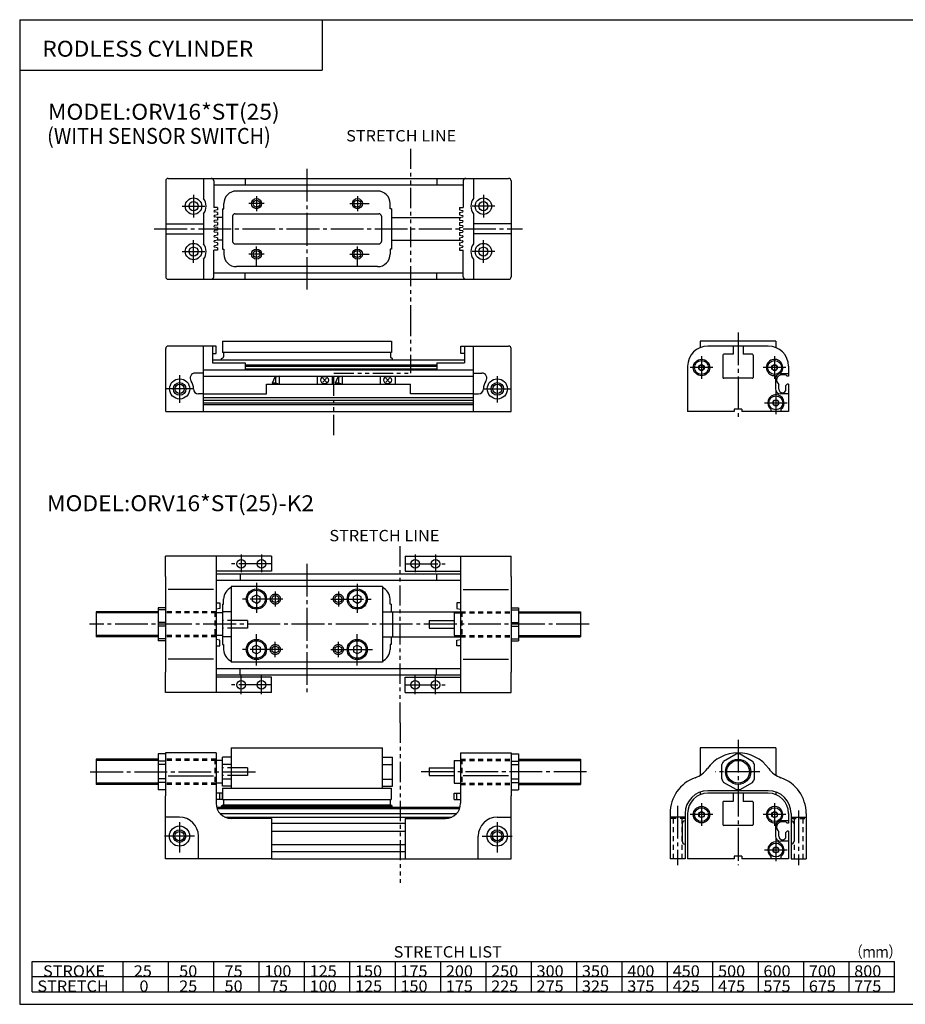
# Model space of a CAD drawing. Extents: x -281 to 282, y -195 to 196.
# Drawn here: x -281 to 70, y -195 to 196 of the extents above; entities that cross this region are included whole.
import ezdxf

# ---------------------------------------------------------------- set-up
doc = ezdxf.new("R2010")
doc.units = 0
for name, pattern in [('CENTER', [17.5, 13, -1.5, 1.5, -1.5]), ('DASHED', [3.5, 2, -1.5]), ('PHANTOM', [15.5, 8, -1.5, 1.5, -1.5, 1.5, -1.5])]:
    doc.linetypes.add(name, pattern=pattern)
doc.layers.get('0').update_dxf_attribs({"linetype": 'CONTINUOUS'})
doc.styles.get("Standard").update_dxf_attribs({"font": 'txt', "bigfont": 'BIGFONT'})

msp = doc.modelspace()

# ---------------------------------------------------------------- linework, layer by layer
for p, q in [((-281.25, 195.5), (282.099854, 195.5)), ((-281.25, 195.5), (-281.25, -195)), ((-161.25, 195.5), (-161.25, 175.5)), ((-281.25, 175.5), (-161.25, 175.5)), ((-223.298904, 131.549622), (-223.298904, 93.549637)), ((-222.298904, 132.549622), (-87.298904, 132.549622)), ((-208.298904, 132.549622), (-208.298904, 124.549622)), ((-204.298904, 131.549622), (-204.298904, 121.049622)), ((-204.298904, 130.049622), (-105.298904, 130.049622)), ((-191.798904, 132.549622), (-191.798904, 130.049622)), ((-115.798904, 132.549622), (-115.798904, 130.049622)), ((-105.298904, 131.549622), (-105.298904, 121.049622)), ((-101.298904, 132.549622), (-101.298904, 124.549622)), ((-86.298904, 131.549622), (-86.298904, 93.549637)), ((-139.298904, 127.549622), (-195.298904, 127.549622)), ((-200.298904, 120.549622), (-200.298904, 122.549622)), ((-134.298904, 120.549622), (-134.298904, 122.549622)), ((-208.298904, 118.549622), (-208.298904, 106.549622)), ((-202.798904, 121.049622), (-204.298904, 121.049622)), ((-202.798904, 119.049622), (-203.958923, 119.249626)), ((-202.798889, 117.049622), (-203.958923, 117.249626)), ((-202.798904, 120.049622), (-203.958908, 119.839615)), ((-202.798904, 118.049629), (-203.958908, 117.839615)), ((-202.798904, 121.049622), (-202.798904, 120.049622)), ((-202.798904, 119.049622), (-202.798904, 118.049622)), ((-200.798904, 120.549622), (-200.798904, 104.549622)), ((-200.798904, 120.549622), (-200.298904, 120.549622)), ((-196.798904, 117.549622), (-196.798904, 107.549622)), ((-195.798904, 118.549622), (-138.798904, 118.549622)), ((-137.798904, 117.549622), (-137.798904, 107.549622)), ((-133.798904, 120.549622), (-134.298904, 120.549622)), ((-133.798904, 120.549622), (-133.798904, 104.549622)), ((-106.79892, 120.049606), (-105.638916, 119.839607)), ((-106.79892, 118.049622), (-105.638916, 117.839622)), ((-106.798912, 119.049622), (-105.638916, 119.249619)), ((-106.798912, 117.049622), (-105.638916, 117.249619)), ((-106.798904, 121.049622), (-106.798904, 120.049622)), ((-106.798904, 121.049622), (-105.298904, 121.049622)), ((-106.798904, 119.049622), (-106.798904, 118.049622)), ((-101.298904, 118.549622), (-101.298904, 106.549622)), ((-223.298904, 114.549622), (-208.298904, 114.549622)), ((-202.798904, 115.049614), (-203.958923, 115.249626)), ((-202.798904, 113.049622), (-203.958923, 113.249626)), ((-202.798889, 116.049614), (-203.958908, 115.839615)), ((-202.798889, 114.049622), (-203.958908, 113.839622)), ((-202.798904, 117.049622), (-202.798904, 116.049622)), ((-200.798904, 117.049622), (-202.798904, 117.049622)), ((-202.798904, 115.049622), (-202.798904, 114.049622)), ((-133.798904, 117.049622), (-106.298904, 117.049622)), ((-106.79892, 116.049622), (-105.638916, 115.839615)), ((-106.79892, 114.049629), (-105.638916, 113.839622)), ((-106.798912, 115.049629), (-105.638916, 115.249626)), ((-106.798912, 113.049622), (-105.638916, 113.249626)), ((-106.798904, 117.049622), (-106.798904, 116.049622)), ((-106.798904, 115.049622), (-106.798904, 114.049622)), ((-86.298904, 114.549622), (-101.298904, 114.549622)), ((-223.298904, 110.549622), (-208.298904, 110.549622)), ((-202.798904, 111.049622), (-203.958923, 111.249626)), ((-202.798904, 112.049614), (-203.958908, 111.839615)), ((-202.798904, 110.049622), (-203.958908, 109.839622)), ((-202.798904, 113.049622), (-202.798904, 112.049622)), ((-202.798904, 111.049622), (-202.798904, 110.049622)), ((-106.798912, 111.049629), (-105.638916, 111.249626)), ((-106.798912, 110.049629), (-105.638908, 109.83963)), ((-106.798904, 113.049622), (-106.798904, 112.049622)), ((-106.798904, 112.049606), (-105.638916, 111.839607)), ((-106.798904, 111.049622), (-106.798904, 110.049622)), ((-86.298904, 110.549622), (-101.298904, 110.549622)), ((-202.798904, 109.049622), (-203.958923, 109.249626)), ((-202.798904, 108.049614), (-203.958908, 107.839615)), ((-202.798904, 107.049614), (-203.958908, 107.249619)), ((-202.798904, 106.049629), (-203.958893, 105.83963)), ((-202.798904, 109.049622), (-202.798904, 108.049622)), ((-200.798904, 108.049622), (-202.798904, 108.049622)), ((-202.798904, 107.049622), (-202.798904, 106.049622)), ((-195.798904, 106.549622), (-138.798904, 106.549622)), ((-133.798904, 108.049622), (-106.298904, 108.049622)), ((-106.798912, 109.049629), (-105.638916, 109.249634)), ((-106.798912, 107.049637), (-105.638916, 107.249634)), ((-106.798904, 109.049622), (-106.798904, 108.049622)), ((-106.798904, 108.049614), (-105.638916, 107.839615)), ((-106.798904, 107.049622), (-106.798904, 106.049622)), ((-106.798904, 106.049629), (-105.638916, 105.839622)), ((-204.298904, 93.549637), (-204.298904, 104.049622)), ((-202.798904, 104.049622), (-204.298904, 104.049622)), ((-202.798904, 105.049622), (-203.958908, 105.249619)), ((-202.798904, 105.049622), (-202.798904, 104.049622)), ((-200.798904, 104.549622), (-200.298904, 104.549622)), ((-200.298904, 104.549622), (-200.298904, 102.549622)), ((-133.798904, 104.549622), (-134.298904, 104.549622)), ((-134.298904, 104.549622), (-134.298904, 102.549622)), ((-106.798912, 105.049622), (-105.638916, 105.249626)), ((-106.798904, 105.049622), (-106.798904, 104.049622)), ((-106.798904, 104.049622), (-105.298904, 104.049622)), ((-105.298904, 93.549637), (-105.298904, 104.049622)), ((-208.298904, 100.549622), (-208.298904, 92.549637)), ((-101.298904, 100.549622), (-101.298904, 92.549637)), ((-204.298904, 95.049637), (-105.298904, 95.049637)), ((-139.298904, 97.549622), (-195.298904, 97.549622)), ((-191.798904, 92.549637), (-191.798904, 95.049637)), ((-115.798904, 92.549637), (-115.798904, 95.049637)), ((-222.298904, 92.549637), (-87.298904, 92.549637)), ((-200.798904, 68.049606), (-133.798904, 68.049606)), ((-200.798904, 68.049606), (-200.798904, 63.549606)), ((-133.798904, 68.049606), (-133.798904, 63.549606)), ((18.701088, 68.049622), (-11.298913, 68.049622)), ((-11.298913, 68.049622), (-11.298913, 65.465805)), ((18.701088, 68.049622), (18.701088, 65.465805)), ((-223.298904, 40.049622), (-223.298904, 65.049606)), ((-203.298904, 66.049606), (-222.298904, 66.049606)), ((-208.298904, 40.049622), (-208.298904, 66.049606)), ((-204.798904, 66.049606), (-204.798904, 59.379608)), ((-204.798904, 63.049606), (-203.298904, 63.049606)), ((-203.298904, 63.049606), (-203.298904, 66.049606)), ((-133.798904, 63.549606), (-200.798904, 63.549606)), ((-200.398911, 63.549606), (-200.398911, 61.729614)), ((-134.198914, 63.549606), (-134.198914, 61.729614)), ((-106.298904, 66.049606), (-87.298904, 66.049606)), ((-106.298904, 63.049606), (-106.298904, 66.049606)), ((-104.798904, 63.049606), (-106.298904, 63.049606)), ((-104.798904, 66.049606), (-104.798904, 59.379608)), ((-101.298904, 40.049622), (-101.298904, 66.049606)), ((-86.298904, 40.049622), (-86.298904, 65.049606)), ((15.701087, 66.049622), (-8.298913, 66.049622)), ((-2.298913, 62.499619), (-2.298913, 53.599621)), ((1.701087, 62.799622), (-1.998913, 62.799622)), ((1.701087, 66.049622), (1.701087, 62.799622)), ((5.701087, 66.049622), (5.701087, 62.799622)), ((9.401087, 62.799622), (5.701087, 62.799622)), ((9.701087, 62.499619), (9.701087, 53.599621)), ((-204.798904, 60.549606), (-104.798904, 60.549606)), ((-204.798904, 59.379608), (-191.798904, 59.379608)), ((-201.198914, 61.099625), (-200.628922, 61.359623)), ((-201.198914, 60.549606), (-201.198914, 61.099609)), ((-191.798904, 59.379608), (-191.798904, 56.589615)), ((-191.798904, 58.57962), (-115.798904, 58.57962)), ((-133.398911, 61.099621), (-133.958923, 61.359627)), ((-133.398911, 60.549606), (-133.398911, 61.099609)), ((-115.798904, 59.379608), (-115.798904, 56.589615)), ((-115.798904, 59.379608), (-104.798904, 59.379608)), ((-208.298904, 55.349621), (-211.648911, 55.349621)), ((-208.298904, 56.589615), (-101.298904, 56.589615)), ((-191.798904, 58.049606), (-115.798904, 58.049606)), ((-191.798904, 57.049606), (-115.798904, 57.049606)), ((-101.298904, 55.349621), (-97.948914, 55.349621)), ((-16.298897, 58.049622), (-16.298897, 40.049622)), ((23.701088, 55.049622), (20.501076, 55.049622)), ((23.701088, 58.049622), (23.701088, 54.14962)), ((-208.298904, 54.14962), (-178.298904, 54.14962)), ((-183.298904, 50.949623), (-178.298904, 50.949623)), ((-183.298904, 47.049622), (-183.298904, 50.949623)), ((-157.298904, 54.14962), (-153.298904, 54.14962)), ((-157.298904, 50.949623), (-153.298904, 50.949623)), ((-132.298904, 54.14962), (-101.298904, 54.14962)), ((-132.298904, 50.949623), (-126.298904, 50.949623)), ((-126.298904, 47.049622), (-126.298904, 50.949623)), ((9.401087, 53.299622), (-1.998913, 53.299622)), ((18.501087, 53.049622), (18.501087, 49.049622)), ((19.901085, 48.949623), (19.901085, 50.82962)), ((22.701088, 54.64962), (20.871086, 54.64962)), ((22.701077, 54.649612), (23.201078, 54.149612)), ((22.701077, 50.449612), (23.201075, 50.949612)), ((23.701088, 54.14962), (23.201088, 54.14962)), ((23.701088, 50.949623), (23.201088, 50.949623)), ((23.701088, 50.949623), (23.701088, 40.049622)), ((-208.298904, 47.049622), (-210.298904, 47.049622)), ((-208.298904, 47.049622), (-183.298904, 47.049622)), ((-101.298904, 47.049622), (-126.298904, 47.049622)), ((-101.298904, 47.049622), (-99.298904, 47.049622)), ((23.701088, 47.049622), (20.501076, 47.049622)), ((22.701088, 48.949623), (22.701088, 50.449623)), ((-208.298904, 45.64962), (-101.298904, 45.64962)), ((-208.298904, 44.549622), (-101.298904, 44.549622)), ((-208.298904, 43.549622), (-101.298904, 43.549622)), ((-223.298904, 40.049622), (-86.298904, 40.049622)), ((-208.298904, 42.949623), (-101.298904, 42.949623)), ((2.201087, 40.049622), (-16.298897, 40.049622)), ((5.201087, 41.049622), (2.201087, 41.049622)), ((2.201087, 41.049622), (2.201087, 40.049622)), ((5.201087, 41.049622), (5.201087, 40.049622)), ((23.701088, 40.049622), (5.201087, 40.049622)), ((16.701088, 40.98962), (16.701088, 40.049622)), ((20.701088, 40.98962), (20.701088, 40.049622)), ((-203.35675, -24.279556), (-106.35675, -24.279556)), ((-203.35675, -26.779556), (-106.35675, -26.779556)), ((-193.85675, -24.279556), (-193.85675, -26.779556)), ((-115.85675, -24.279556), (-115.85675, -26.779556)), ((-200.35675, -36.279556), (-200.35675, -34.279556)), ((-134.35675, -36.279556), (-134.35675, -34.279556)), ((-201.85675, -38.02956), (-203.356766, -38.299561)), ((-203.35675, -35.779556), (-201.85675, -35.779556)), ((-201.85675, -35.779556), (-201.85675, -38.029556)), ((-200.85675, -36.279556), (-200.85675, -52.279556)), ((-200.85675, -36.279556), (-200.35675, -36.279556)), ((-133.85675, -36.279556), (-134.35675, -36.279556)), ((-133.85675, -36.279556), (-133.85675, -39.279556)), ((-107.856758, -38.029568), (-106.35675, -38.299572)), ((-107.85675, -35.779556), (-107.85675, -38.029556)), ((-106.35675, -35.779556), (-107.85675, -35.779556)), ((-133.35675, -39.279556), (-106.35675, -39.279556)), ((-201.856766, -50.529556), (-203.35675, -50.269558)), ((-201.85675, -52.779556), (-201.85675, -50.529556)), ((-133.85675, -49.279556), (-133.85675, -52.279556)), ((-133.35675, -49.279556), (-106.35675, -49.279556)), ((-107.85675, -50.529552), (-106.356766, -50.269558)), ((-107.85675, -52.779556), (-107.85675, -50.529556)), ((-203.35675, -52.779556), (-201.85675, -52.779556)), ((-200.85675, -52.279556), (-200.35675, -52.279556)), ((-200.35675, -52.279556), (-200.35675, -54.279556)), ((-133.85675, -52.279556), (-134.35675, -52.279556)), ((-134.35675, -52.279556), (-134.35675, -54.279556)), ((-106.35675, -52.779556), (-107.85675, -52.779556)), ((-203.35675, -61.779556), (-106.35675, -61.779556)), ((-193.85675, -64.279556), (-193.85675, -61.779556)), ((-115.85675, -64.279556), (-115.85675, -61.779556)), ((-203.35675, -64.279556), (-106.35675, -64.279556)), ((-200.85675, -109.279572), (-133.85675, -109.279572)), ((-200.85675, -109.279572), (-200.85675, -113.779572)), ((-133.85675, -109.279572), (-133.85675, -113.779572)), ((-200.85675, -111.279572), (-203.35675, -111.279572)), ((-201.85675, -113.779572), (-201.85675, -111.279572)), ((-200.85675, -113.779572), (-200.85675, -111.279572)), ((-108.85675, -111.279572), (-106.35675, -111.279572)), ((-108.85675, -113.779572), (-108.85675, -111.279572)), ((-107.85675, -113.779572), (-107.85675, -111.279572)), ((-11.298913, -110.789566), (-11.298913, -111.859558)), ((15.701087, -111.279556), (-8.298913, -111.279556)), ((1.701087, -111.279556), (1.701087, -114.529556)), ((5.701087, -111.279556), (5.701087, -114.529556)), ((18.701088, -110.789566), (18.701088, -111.859558)), ((-200.85675, -113.779572), (-203.35675, -113.779572)), ((-203.166229, -116.779572), (-106.546753, -116.779572)), ((-201.256775, -116.219559), (-200.686768, -115.959564)), ((-201.25676, -116.779572), (-201.25676, -116.219559)), ((-201.25676, -116.219559), (-133.456757, -116.219559)), ((-200.85675, -113.779572), (-133.85675, -113.779572)), ((-200.456757, -113.779572), (-200.456757, -115.599564)), ((-200.456757, -115.849564), (-134.25676, -115.849564)), ((-134.25676, -113.779572), (-134.25676, -115.599564)), ((-133.456757, -116.219566), (-134.016769, -115.959572)), ((-133.456757, -116.779572), (-133.456757, -116.219559)), ((-108.85675, -113.779572), (-106.35675, -113.779572)), ((-2.298913, -114.829559), (-2.298913, -123.729553)), ((1.701087, -114.529556), (-1.998913, -114.529556)), ((9.401087, -114.529556), (5.701087, -114.529556)), ((9.701087, -114.829559), (9.701087, -123.729553)), ((-202.988373, -117.349564), (-106.726761, -117.349564)), ((-201.828888, -119.279572), (-107.876755, -119.279572)), ((-199.844406, -120.739563), (-109.86676, -120.739563)), ((-16.298912, -119.279556), (-16.298912, -137.279556)), ((23.701088, -119.279556), (23.701088, -123.179558)), ((-181.35675, -123.179558), (-128.35675, -123.179558)), ((9.401087, -124.029556), (-1.998913, -124.029556)), ((18.501087, -124.279556), (18.501087, -128.279556)), ((23.701088, -122.279556), (20.501076, -122.279556)), ((22.701088, -122.679558), (20.871086, -122.679558)), ((22.701077, -122.679558), (23.201078, -123.179558)), ((23.701088, -123.179558), (23.201088, -123.179558)), ((-181.35675, -126.379555), (-128.35675, -126.379555)), ((19.901085, -128.379562), (19.901085, -126.499557)), ((22.701077, -126.879562), (23.201078, -126.379562)), ((22.701088, -128.379562), (22.701088, -126.879555)), ((23.701088, -126.379555), (23.201088, -126.379555)), ((23.701088, -126.379555), (23.701088, -137.279556)), ((-181.35675, -131.67955), (-128.35675, -131.67955)), ((23.701088, -130.279556), (20.501076, -130.279556)), ((-181.35675, -134.379562), (-128.35675, -134.379562)), ((5.201087, -136.279556), (2.201087, -136.279556)), ((2.201087, -136.279556), (2.201087, -137.279556)), ((5.201087, -136.279556), (5.201087, -137.279556)), ((16.701088, -136.339554), (16.701088, -137.279556)), ((20.701088, -136.339554), (20.701088, -137.279556)), ((-181.35675, -137.279556), (-128.35675, -137.279556)), ((2.201087, -137.279556), (-16.298912, -137.279556)), ((23.701088, -137.279556), (5.201087, -137.279556)), ((-276.25, -190), (-276.25, -178)), ((-276.249756, -178), (65.75, -178)), ((-240.25, -190), (-240.25, -178)), ((-222.25, -190), (-222.25, -178)), ((-204.25, -190), (-204.25, -178)), ((-186.25, -190), (-186.25, -178)), ((-168.25, -190), (-168.25, -178)), ((-150.25, -190), (-150.25, -178)), ((-132.25, -190), (-132.25, -178)), ((-114.25, -190), (-114.25, -178)), ((-96.25, -190), (-96.25, -178)), ((-78.25, -190), (-78.25, -178)), ((-60.25, -190), (-60.25, -178)), ((-42.25, -190), (-42.25, -178)), ((-24.25, -190), (-24.25, -178)), ((-6.25, -190), (-6.25, -178)), ((11.75, -190), (11.75, -178)), ((29.75, -190), (29.75, -178)), ((47.75, -190), (47.75, -178)), ((65.75, -190), (65.75, -178)), ((-276.249756, -184), (65.75, -184)), ((-276.249756, -190), (65.75, -190)), ((-281.25, -195), (282.099854, -195))]:
    msp.add_line(p, q)
at = {"color": 2, "linetype": 'PHANTOM'}
msp.add_line((-126.229492, 144.288116), (-126.229492, 78.049637), dxfattribs=at)
at = {"color": 2, "linetype": 'CENTER'}
for p, q in [((-167.298904, 136.353851), (-167.298904, 88.529129)), ((-212.298904, 126.049622), (-212.298904, 117.049622)), ((-187.298904, 125.549622), (-187.298904, 119.549622)), ((-147.298904, 125.549622), (-147.298904, 119.549622)), ((-97.298904, 126.049622), (-97.298904, 117.049622)), ((-216.798904, 121.549622), (-207.798904, 121.549622)), ((-184.298904, 122.549622), (-190.298904, 122.549622)), ((-150.298904, 122.549622), (-142.663773, 122.549622)), ((-92.779282, 121.549622), (-101.798904, 121.549622)), ((-227.88179, 112.549622), (-81.789169, 112.549622)), ((-212.298904, 99.049622), (-212.298904, 108.049622)), ((-187.298904, 97.549622), (-187.298904, 105.549622)), ((-147.298904, 97.549622), (-147.298904, 105.549622)), ((-97.298904, 99.049622), (-97.298904, 108.049622)), ((-216.798904, 103.549622), (-207.798904, 103.549622)), ((-184.298904, 102.549622), (-190.298904, 102.549622)), ((-150.298904, 102.549622), (-142.663773, 102.549622)), ((-92.779282, 103.549622), (-101.798904, 103.549622)), ((3.701087, 71.491302), (3.701087, 37.025879)), ((-10.798913, 62.049622), (-10.798913, 53.049622)), ((18.201088, 62.049622), (18.201088, 53.049622)), ((-6.298913, 57.549622), (-15.298898, 57.549622)), ((22.701088, 57.549622), (13.701087, 57.549622)), ((-217.798904, 54.549622), (-217.798904, 43.567944)), ((-91.798904, 54.169758), (-91.798904, 43.726471)), ((-212.298904, 49.049622), (-223.298904, 49.049622)), ((-97.298904, 49.049622), (-86.298904, 49.049622)), ((18.701088, 48.049622), (18.701088, 39.049622)), ((14.201087, 43.549622), (23.201088, 43.549622)), ((-10.798913, -115.279556), (-10.798913, -124.279556)), ((18.201088, -115.279556), (18.201088, -124.279556)), ((-6.298913, -119.779556), (-15.298913, -119.779556)), ((22.701088, -119.779556), (13.701087, -119.779556)), ((18.701088, -129.279556), (18.701088, -138.279556)), ((14.201087, -133.779556), (23.201088, -133.779556))]:
    msp.add_line(p, q, dxfattribs=at)
at = {"color": 4, "linetype": 'PHANTOM'}
for p, q in [((-126.229492, 78.049606), (-126.229492, 55.369621)), ((-156.666229, 55.369621), (-126.229492, 55.369621)), ((-190.85675, -42.779556), (-200.85675, -42.779556)), ((-190.85675, -42.779556), (-190.85675, -45.779556)), ((-190.85675, -45.779556), (-200.85675, -45.779556)), ((-130.287338, -83.355911), (-130.287338, -146.827606)), ((-190.85675, -101.279572), (-200.85675, -101.279572)), ((-190.85675, -101.279572), (-190.85675, -104.279572)), ((-190.85675, -104.279572), (-200.85675, -104.279572))]:
    msp.add_line(p, q, dxfattribs=at)
at = {"color": 1, "linetype": 'PHANTOM'}
msp.add_line((-156.666229, 30.781578), (-156.666229, 55.369621), dxfattribs=at)
at = {"color": 4}
for p, q in [((-11.378908, 56.549614), (-11.958913, 57.549618)), ((-11.958909, 57.549618), (-11.378908, 58.549618)), ((-11.378913, 58.549622), (-10.228912, 58.549622)), ((-11.378913, 56.549622), (-10.228912, 56.549622)), ((-10.228913, 56.549625), (-9.648914, 57.549622)), ((-9.648906, 57.54961), (-10.22891, 58.549618)), ((17.041082, 57.549622), (17.62108, 58.549618)), ((17.621088, 56.549622), (17.041088, 57.549618)), ((17.621086, 58.549622), (18.771088, 58.549622)), ((17.621086, 56.549622), (18.771088, 56.549622)), ((18.771078, 56.549606), (19.351082, 57.549614)), ((19.351082, 57.549618), (18.771082, 58.549614)), ((-179.798904, 51.359619), (-181.161957, 51.359619)), ((-179.798904, 53.73962), (-180.080139, 53.73962)), ((-178.298935, 54.14962), (-179.79892, 53.73962)), ((-178.29892, 50.949623), (-179.79892, 51.359623)), ((-179.798904, 53.73962), (-179.798904, 51.359619)), ((-178.298904, 54.14962), (-178.298904, 50.949623)), ((-178.298904, 54.14962), (-157.298904, 54.14962)), ((-178.298904, 50.949623), (-157.298904, 50.949623)), ((-163.298904, 54.14962), (-163.298904, 50.949623)), ((-159.518921, 53.319626), (-161.068924, 51.779633)), ((-159.518921, 51.77961), (-161.068924, 53.319618)), ((-157.298904, 54.14962), (-157.298904, 50.949623)), ((-154.798904, 51.359619), (-156.161957, 51.359619)), ((-154.798904, 53.73962), (-155.080139, 53.73962)), ((-153.298904, 54.14962), (-154.798904, 53.73962)), ((-154.798904, 53.73962), (-154.798904, 51.359619)), ((-153.298904, 50.949623), (-154.798904, 51.359623)), ((-153.298904, 54.14962), (-153.298904, 50.949623)), ((-153.298904, 54.14962), (-132.298904, 54.14962)), ((-153.298904, 50.949623), (-132.298904, 50.949623)), ((-138.298904, 54.14962), (-138.298904, 50.949623)), ((-134.518921, 51.779629), (-136.068909, 53.319622)), ((-134.518906, 53.319614), (-136.068909, 51.779617)), ((-132.298904, 54.14962), (-132.298904, 50.949623)), ((17.541086, 43.549622), (18.121086, 44.549625)), ((18.121086, 42.549622), (17.541086, 43.549622)), ((18.121086, 44.549622), (19.271088, 44.549622)), ((19.271086, 42.549622), (19.851086, 43.549625)), ((19.851088, 43.549622), (19.27109, 44.549622)), ((18.121086, 42.549622), (19.271088, 42.549622)), ((-223.35675, -25.279556), (-223.35675, -17.279556)), ((-181.35675, -17.279556), (-223.35675, -17.279556)), ((-203.35675, -17.279556), (-203.35675, -71.279556)), ((-181.35675, -17.279556), (-181.35675, -23.279556)), ((-128.35675, -17.279556), (-128.35675, -23.279556)), ((-128.35675, -17.279556), (-86.35675, -17.279556)), ((-106.35675, -17.279556), (-106.35675, -71.279556)), ((-86.35675, -25.279556), (-86.35675, -17.279556)), ((-181.35675, -23.279556), (-203.35675, -23.279556)), ((-128.35675, -23.279556), (-106.35675, -23.279556)), ((-223.35675, -25.279556), (-223.35675, -63.279556)), ((-86.35675, -25.279556), (-86.35675, -63.279556)), ((-204.35675, -30.489555), (-222.35675, -30.489555)), ((-137.35675, -29.279556), (-197.35675, -29.279556)), ((-197.35675, -29.279556), (-197.35675, -59.279556)), ((-137.35675, -29.279556), (-137.35675, -59.279556)), ((-105.35675, -30.489555), (-87.35675, -30.489555)), ((-188.856766, -33.419556), (-187.35675, -32.549549)), ((-188.85675, -35.149559), (-188.85675, -33.419556)), ((-187.356766, -32.549561), (-185.856766, -33.419559)), ((-185.85675, -35.149559), (-185.85675, -33.419556)), ((-147.356766, -32.549553), (-148.85675, -33.419552)), ((-148.85675, -35.149559), (-148.85675, -33.419556)), ((-145.856766, -33.419548), (-147.356766, -32.549549)), ((-145.85675, -35.149559), (-145.85675, -33.419556)), ((-223.35675, -37.779556), (-226.35675, -37.779556)), ((-226.35675, -37.779556), (-226.35675, -50.779556)), ((-223.35675, -38.559555), (-226.35675, -38.559555)), ((-187.356766, -36.019562), (-188.856766, -35.149563)), ((-187.35675, -36.019558), (-185.85675, -35.149559)), ((-147.35675, -36.019562), (-148.85675, -35.149563)), ((-147.356766, -36.019558), (-145.856766, -35.149563)), ((-86.35675, -37.779556), (-83.35675, -37.779556)), ((-86.35675, -38.559555), (-83.35675, -38.559555)), ((-83.35675, -37.779556), (-83.35675, -50.779556)), ((-250.85675, -39.279556), (-250.85675, -49.279556)), ((-226.35675, -39.279556), (-250.85675, -39.279556)), ((-200.85675, -39.779556), (-203.35675, -39.779556)), ((-197.35675, -39.279556), (-200.85675, -39.279556)), ((-200.85675, -39.779556), (-200.85675, -48.779556)), ((-137.35675, -39.279556), (-133.35675, -39.279556)), ((-133.35675, -39.279556), (-133.35675, -49.279556)), ((-118.85675, -42.779556), (-118.85675, -45.779556)), ((-118.85675, -42.779556), (-108.85675, -42.779556)), ((-108.85675, -39.779556), (-106.35675, -39.779556)), ((-108.85675, -39.779556), (-108.85675, -48.779556)), ((-83.35675, -39.279556), (-58.85675, -39.279556)), ((-58.85675, -39.279556), (-58.85675, -49.279556)), ((-223.35675, -43.509556), (-226.35675, -43.509556)), ((-223.35675, -45.059555), (-226.35675, -45.059555)), ((-118.85675, -45.779556), (-108.85675, -45.779556)), ((-86.35675, -43.509556), (-83.35675, -43.509556)), ((-86.35675, -45.059555), (-83.35675, -45.059555)), ((-226.35675, -49.279556), (-250.85675, -49.279556)), ((-223.35675, -50.009556), (-226.35675, -50.009556)), ((-200.85675, -48.779556), (-203.35675, -48.779556)), ((-197.35675, -49.279556), (-200.85675, -49.279556)), ((-137.35675, -49.279556), (-133.35675, -49.279556)), ((-108.85675, -48.779556), (-106.35675, -48.779556)), ((-86.35675, -50.009556), (-83.35675, -50.009556)), ((-83.35675, -49.279556), (-58.85675, -49.279556)), ((-223.35675, -50.779556), (-226.35675, -50.779556)), ((-187.35675, -52.549553), (-188.856766, -53.419559)), ((-188.85675, -53.419556), (-188.85675, -55.149555)), ((-187.356766, -52.549553), (-185.85675, -53.419556)), ((-185.85675, -53.419556), (-185.85675, -55.149555)), ((-147.35675, -52.549553), (-148.85675, -53.419559)), ((-148.85675, -53.419556), (-148.85675, -55.149555)), ((-147.356766, -52.549557), (-145.856766, -53.419556)), ((-145.85675, -53.419556), (-145.85675, -55.149555)), ((-86.35675, -50.779556), (-83.35675, -50.779556)), ((-204.35675, -58.079556), (-222.35675, -58.079556)), ((-188.856766, -55.149551), (-187.356766, -56.01955)), ((-187.356735, -56.019558), (-185.856766, -55.149559)), ((-147.35675, -56.019562), (-148.85675, -55.149567)), ((-145.856766, -55.149551), (-147.356766, -56.01955)), ((-105.35675, -58.079556), (-87.35675, -58.079556)), ((-137.35675, -59.279556), (-197.35675, -59.279556)), ((-223.35675, -71.279556), (-223.35675, -63.279556)), ((-181.35675, -65.279556), (-203.35675, -65.279556)), ((-181.35675, -71.279556), (-181.35675, -65.279556)), ((-128.35675, -65.279556), (-106.35675, -65.279556)), ((-128.35675, -71.279556), (-128.35675, -65.279556)), ((-86.35675, -71.279556), (-86.35675, -63.279556)), ((-181.35675, -71.279556), (-223.35675, -71.279556)), ((-128.35675, -71.279556), (-86.35675, -71.279556)), ((-197.35675, -93.279572), (-197.35675, -109.279572)), ((-197.35675, -93.279572), (-137.35675, -93.279572)), ((-137.35675, -109.279572), (-137.35675, -93.279572)), ((18.701088, -93.279556), (-11.298913, -93.279556)), ((-11.298913, -93.279556), (-11.298913, -104.169739)), ((18.701088, -93.279556), (18.701088, -104.175705)), ((-223.35675, -95.679565), (-226.35675, -95.679565)), ((-226.35675, -95.679565), (-226.35675, -109.879562)), ((-203.35675, -95.279572), (-223.35675, -95.279572)), ((-223.35675, -95.279572), (-223.35675, -112.279572)), ((-203.35675, -95.279572), (-203.35675, -115.279572)), ((-197.35675, -96.999557), (-200.85675, -96.999557)), ((-200.85675, -108.549561), (-200.85675, -96.999557)), ((-137.35675, -96.999557), (-133.35675, -96.999557)), ((-133.35675, -108.549561), (-133.35675, -96.999557)), ((-106.35675, -95.279572), (-106.35675, -115.279572)), ((-106.35675, -95.279572), (-86.35675, -95.279572)), ((-86.35675, -95.279572), (-86.35675, -112.279572)), ((-86.35675, -95.679565), (-83.35675, -95.679565)), ((-83.35675, -95.679565), (-83.35675, -109.879562)), ((-2.028912, -98.56955), (2.921081, -95.719551)), ((4.471094, -95.719559), (9.421087, -98.569557)), ((-250.85675, -97.779572), (-250.85675, -107.779572)), ((-226.35675, -97.779572), (-250.85675, -97.779572)), ((-223.35675, -98.569565), (-226.35675, -98.569565)), ((-223.35675, -99.919571), (-226.35675, -99.919571)), ((-200.85675, -98.279572), (-203.35675, -98.279572)), ((-200.85675, -107.279572), (-200.85675, -98.279572)), ((-197.35675, -99.889557), (-200.85675, -99.889557)), ((-137.35675, -99.889557), (-133.35675, -99.889557)), ((-118.85675, -101.279572), (-118.85675, -104.279572)), ((-118.85675, -101.279572), (-108.85675, -101.279572)), ((-108.85675, -98.279572), (-106.35675, -98.279572)), ((-108.85675, -98.279572), (-108.85675, -107.279572)), ((-86.35675, -98.569565), (-83.35675, -98.569565)), ((-86.35675, -99.919571), (-83.35675, -99.919571)), ((-83.35675, -97.779572), (-58.85675, -97.779572)), ((-58.85675, -97.779572), (-58.85675, -107.779572)), ((-2.798913, -105.629562), (-2.798913, -99.919571)), ((10.201087, -105.629562), (10.201087, -99.919571)), ((-222.35675, -104.379562), (-204.35675, -104.379562)), ((-118.85675, -104.279572), (-108.85675, -104.279572)), ((-87.35675, -104.379562), (-105.35675, -104.379562)), ((-226.35675, -107.779572), (-250.85675, -107.779572)), ((-223.35675, -105.629562), (-226.35675, -105.629562)), ((-223.35675, -106.979568), (-226.35675, -106.979568)), ((-200.85675, -107.279572), (-203.35675, -107.279572)), ((-197.35675, -105.659561), (-200.85675, -105.659561)), ((-197.35675, -108.549561), (-200.85675, -108.549561)), ((-137.35675, -105.659561), (-133.35675, -105.659561)), ((-137.35675, -108.549561), (-133.35675, -108.549561)), ((-108.85675, -107.279572), (-106.35675, -107.279572)), ((-86.35675, -105.629562), (-83.35675, -105.629562)), ((-86.35675, -106.979568), (-83.35675, -106.979568)), ((-83.35675, -107.779572), (-58.85675, -107.779572)), ((2.921081, -109.829567), (-2.028916, -106.979568)), ((4.471089, -109.829559), (9.421086, -106.979561)), ((-223.35675, -109.879562), (-226.35675, -109.879562)), ((-223.35675, -137.279556), (-223.35675, -112.279572)), ((-86.35675, -109.879562), (-83.35675, -109.879562)), ((-86.35675, -137.279556), (-86.35675, -112.279572)), ((15.701087, -110.279556), (-8.298913, -110.279556)), ((-217.85675, -120.779572), (-223.35675, -120.779572)), ((-91.85675, -120.779572), (-86.35675, -120.779572)), ((-23.298912, -119.279556), (-23.298912, -137.279556)), ((-17.298912, -120.779556), (-23.298912, -120.779556)), ((-17.298912, -119.279556), (-17.298912, -137.279556)), ((-11.798913, -119.19957), (-11.798913, -120.349564)), ((-11.798907, -120.349556), (-10.798903, -120.929565)), ((-11.798901, -119.199577), (-10.798901, -118.619576)), ((-10.798913, -120.929558), (-9.798909, -120.349564)), ((-10.798903, -118.61956), (-9.798907, -119.199562)), ((-9.798913, -119.19957), (-9.798913, -120.349564)), ((17.201082, -119.199562), (18.201075, -118.61956)), ((17.201084, -120.349564), (18.201088, -120.929558)), ((17.201088, -119.19957), (17.201088, -120.349564)), ((18.201077, -120.929558), (19.201086, -120.349548)), ((18.201082, -118.619576), (19.201082, -119.199577)), ((19.201088, -119.19957), (19.201088, -120.349564)), ((24.701088, -119.279556), (24.701088, -137.279556)), ((24.701088, -120.779556), (30.701088, -120.779556)), ((30.701088, -119.279556), (30.701088, -137.279556)), ((-181.35675, -121.279556), (-197.35675, -121.279556)), ((-181.35675, -121.279556), (-181.35675, -137.279556)), ((-128.35675, -121.279556), (-128.35675, -137.279556)), ((-128.35675, -121.279556), (-112.35675, -121.279556)), ((-18.498909, -123.479553), (-18.498909, -130.279556)), ((25.901085, -123.479553), (25.901085, -130.279556)), ((-210.35675, -137.279556), (-210.35675, -128.279556)), ((-99.35675, -137.279556), (-99.35675, -128.279556)), ((17.701088, -133.199554), (18.701088, -132.619553)), ((18.701086, -132.619553), (19.701088, -133.199554)), ((17.701088, -133.199554), (17.701088, -134.349564)), ((17.701088, -134.349564), (18.701088, -134.92955)), ((18.701086, -134.92955), (19.701088, -134.349564)), ((19.701088, -133.199554), (19.701088, -134.349564)), ((-181.35675, -137.279556), (-223.35675, -137.279556)), ((-128.35675, -137.279556), (-86.35675, -137.279556)), ((-17.298912, -137.279556), (-23.298912, -137.279556)), ((24.701088, -137.279556), (30.701088, -137.279556))]:
    msp.add_line(p, q, dxfattribs=at)
at = {"color": 1}
for p, q in [((-180.080139, 53.739624), (-181.161957, 51.359623)), ((-155.080139, 53.739609), (-156.161957, 51.359619)), ((-226.35675, -39.779556), (-250.85675, -39.779556)), ((-83.35675, -39.779556), (-58.85675, -39.779556)), ((-226.35675, -48.779556), (-250.85675, -48.779556)), ((-83.35675, -48.779556), (-58.85675, -48.779556)), ((-226.35675, -98.279572), (-250.85675, -98.279572)), ((-83.35675, -98.279572), (-58.85675, -98.279572)), ((-226.35675, -107.279572), (-250.85675, -107.279572)), ((-83.35675, -107.279572), (-58.85675, -107.279572))]:
    msp.add_line(p, q, dxfattribs=at)
at = {"color": 3, "linetype": 'PHANTOM'}
msp.add_line((-130.287338, -83.355896), (-130.287338, -13.32106), dxfattribs=at)
at = {"color": 1, "linetype": 'CENTER'}
for p, q in [((-193.35675, -16.582214), (-193.35675, -23.604996)), ((-185.35675, -16.582214), (-185.35675, -23.604996)), ((-124.35675, -16.582214), (-124.35675, -23.604996)), ((-116.35675, -16.582214), (-116.35675, -23.604996)), ((-181.35675, -20.279556), (-197.249008, -20.279556)), ((-167.35675, -20.279556), (-167.35675, -71.184708)), ((-128.35675, -20.279556), (-112.464508, -20.279556)), ((-187.35675, -27.861221), (-187.35675, -39.778645)), ((-147.35675, -28.180435), (-147.35675, -39.778645)), ((-176.85675, -34.279556), (-193.465927, -34.279556)), ((-179.85675, -31.279556), (-179.85675, -37.279556)), ((-157.85675, -34.279556), (-141.114319, -34.279556)), ((-154.85675, -31.279556), (-154.85675, -37.279556)), ((-55.407852, -44.279556), (-253.599274, -44.279556)), ((-187.35675, -60.634155), (-187.35675, -48.184692)), ((-147.35675, -60.634155), (-147.35675, -48.184692)), ((-176.85675, -54.279556), (-193.465927, -54.279556)), ((-179.85675, -57.279556), (-179.85675, -51.279556)), ((-157.85675, -54.279556), (-151.85675, -54.279556)), ((-154.85675, -57.279556), (-154.85675, -51.279556)), ((-154.35675, -54.279556), (-141.114319, -54.279556)), ((-193.35675, -72.019562), (-193.35675, -64.571167)), ((-185.35675, -72.019562), (-185.35675, -64.571167)), ((-124.35675, -72.019562), (-124.35675, -64.571167)), ((-116.35675, -72.019562), (-116.35675, -64.571167)), ((-181.35675, -68.279556), (-197.249008, -68.279556)), ((-128.35675, -68.279556), (-112.464508, -68.279556)), ((3.701087, -90.058838), (3.701087, -139.810532)), ((-253.266739, -102.779572), (-187.35675, -102.779572)), ((-56.446762, -102.779572), (-122.35675, -102.779572)), ((12.357199, -102.779556), (-5.315219, -102.779556)), ((-20.298912, -116.279556), (-20.298912, -139.810532)), ((27.701088, -118.104187), (27.701088, -139.810532)), ((-217.85675, -122.779556), (-217.85675, -134.779556)), ((-91.85675, -122.779556), (-91.85675, -134.779556)), ((-211.85675, -128.279556), (-223.85675, -128.279556)), ((-97.85675, -128.279556), (-85.85675, -128.279556))]:
    msp.add_line(p, q, dxfattribs=at)
at = {"color": 1, "linetype": 'DASHED'}
for p, q in [((-203.35675, -39.279556), (-223.35675, -39.279556)), ((-203.35675, -39.779556), (-223.35675, -39.779556)), ((-203.85675, -39.279556), (-203.85675, -49.279556)), ((-106.35675, -39.279556), (-86.35675, -39.279556)), ((-106.35675, -39.779556), (-86.35675, -39.779556)), ((-105.85675, -39.279556), (-105.85675, -49.279556)), ((-203.35675, -48.779556), (-223.35675, -48.779556)), ((-203.35675, -49.279556), (-223.35675, -49.279556)), ((-106.35675, -48.779556), (-86.35675, -48.779556)), ((-106.35675, -49.279556), (-86.35675, -49.279556)), ((-203.35675, -97.779572), (-223.35675, -97.779572)), ((-203.35675, -98.279572), (-223.35675, -98.279572)), ((-203.85675, -97.779572), (-203.85675, -107.779572)), ((-106.35675, -97.779572), (-86.35675, -97.779572)), ((-106.35675, -98.279572), (-86.35675, -98.279572)), ((-105.85675, -97.779572), (-105.85675, -107.779572)), ((-203.35675, -107.279572), (-223.35675, -107.279572)), ((-203.35675, -107.779572), (-223.35675, -107.779572)), ((-106.35675, -107.279572), (-86.35675, -107.279572)), ((-106.35675, -107.779572), (-86.35675, -107.779572)), ((-17.298912, -121.279556), (-23.298912, -121.279556)), ((-21.998909, -121.279556), (-21.998909, -137.279556)), ((-18.5989, -121.279556), (-18.5989, -137.279556)), ((24.701088, -121.279556), (30.701088, -121.279556)), ((26.001076, -121.279556), (26.001076, -137.279556)), ((29.401085, -121.279556), (29.401085, -137.279556))]:
    msp.add_line(p, q, dxfattribs=at)
for centre, radius in [((-212.298904, 121.549622), 3.25), ((-212.298904, 121.549622), 1.799999), ((-187.298904, 122.549622), 1.349999), ((-147.298904, 122.549622), 1.349999), ((-97.298904, 121.549622), 3.25), ((-97.298904, 121.549622), 1.799999), ((-212.298904, 103.549622), 3.25), ((-97.298904, 103.549622), 3.25), ((-212.298904, 103.549622), 1.799999), ((-187.298904, 102.549622), 1.349999), ((-147.298904, 102.549622), 1.349999), ((-97.298904, 103.549622), 1.799999), ((-10.798913, 57.549622), 3.25), ((-217.798904, 49.049622), 4), ((-217.798904, 49.049622), 1.849999), ((-91.798904, 49.049622), 4), ((-91.798904, 49.049622), 1.849999), ((-10.798913, -119.779556), 3.25)]:
    msp.add_circle(centre, radius)
at = {"color": 2}
for centre, radius in [((-187.298904, 122.549622), 2), ((-147.298904, 122.549622), 2), ((-187.298904, 102.549622), 2), ((-147.298904, 102.549622), 2), ((-217.798904, 49.049622), 2.5), ((-91.798904, 49.049622), 2.5)]:
    msp.add_circle(centre, radius, dxfattribs=at)
at = {"color": 4}
for centre, radius in [((-10.798913, 57.549622), 2.75), ((-10.798913, 57.549622), 1.1547), ((18.201088, 57.549622), 2.75), ((18.201088, 57.549622), 1.1547), ((-160.298904, 52.549622), 1.5), ((-135.298904, 52.549622), 1.5), ((18.701088, 43.549622), 2.75), ((18.701088, 43.549622), 1.1547), ((-193.35675, -20.279556), 1.7), ((-185.35675, -20.279556), 1.7), ((-124.35675, -20.279556), 1.7), ((-116.35675, -20.279556), 1.7), ((-187.35675, -34.279556), 4), ((-187.35675, -34.279556), 3.5), ((-147.35675, -34.279556), 4), ((-147.35675, -34.279556), 3.5), ((-179.85675, -34.279556), 1.349999), ((-154.85675, -34.279556), 1.349999), ((-187.35675, -54.279556), 4), ((-147.35675, -54.279556), 4), ((-187.35675, -54.279556), 3.5), ((-179.85675, -54.279556), 1.349999), ((-154.85675, -54.279556), 1.349999), ((-147.35675, -54.279556), 3.5), ((-193.35675, -68.279556), 1.7), ((-185.35675, -68.279556), 1.7), ((-124.35675, -68.279556), 1.7), ((-116.35675, -68.279556), 1.7), ((3.701087, -102.779556), 5), ((-10.798913, -119.779556), 2.75), ((18.201088, -119.779556), 2.75), ((-10.798913, -119.779556), 1.1547), ((18.201088, -119.779556), 1.1547), ((-217.85675, -128.279556), 4), ((-91.85675, -128.279556), 4), ((-217.85675, -128.279556), 1.849999), ((-91.85675, -128.279556), 1.849999), ((18.701088, -133.779556), 2.75), ((18.701088, -133.779556), 1.1547)]:
    msp.add_circle(centre, radius, dxfattribs=at)
at = {"color": 1, "linetype": 'CENTER'}
for centre in [(-179.85675, -34.279556), (-154.85675, -34.279556), (-179.85675, -54.279556), (-154.85675, -54.279556)]:
    msp.add_circle(centre, 2, dxfattribs=at)
at = {"color": 1}
for centre, radius in [((3.701087, -102.779556), 4.5), ((-217.85675, -128.279556), 2.5), ((-91.85675, -128.279556), 2.5)]:
    msp.add_circle(centre, radius, dxfattribs=at)
for centre, radius, start, end in [((-222.298904, 131.549622), 1, 90, 180), ((-205.298904, 131.549622), 1, 0, 90), ((-104.298904, 131.549622), 1, 90, 180), ((-87.298904, 131.549622), 1, 0, 90), ((-195.298904, 122.549622), 5, 90, 180), ((-139.298904, 122.549622), 5, 0, 90), ((-212.298904, 121.549622), 5, 323.130096, 36.869896), ((-97.298904, 121.549622), 5, 143.130096, 216.869904), ((-203.906921, 119.544624), 0.299544, 99.994453, 260.005554), ((-203.906921, 117.544624), 0.299544, 99.994453, 260.005554), ((-195.798904, 117.549622), 1, 90, 180), ((-138.798904, 117.549622), 1, 0, 90), ((-105.690918, 119.544624), 0.299548, 279.998779, 80.001236), ((-105.690918, 117.544624), 0.299548, 279.998779, 80.001236), ((-203.906921, 115.544624), 0.299544, 99.994453, 260.005554), ((-203.906921, 113.544624), 0.299544, 99.994453, 260.005554), ((-105.690918, 115.544624), 0.299548, 279.998779, 80.001236), ((-105.690918, 113.544624), 0.299548, 279.998779, 80.001236), ((-203.906921, 111.544624), 0.299544, 99.994453, 260.005554), ((-203.906921, 109.544624), 0.299544, 99.994453, 260.005554), ((-105.690918, 111.544624), 0.299548, 279.998779, 80.001236), ((-105.690918, 109.544624), 0.299548, 279.998779, 80.001236), ((-212.298904, 103.549622), 5, 323.130096, 36.869896), ((-203.906921, 107.544624), 0.299544, 99.994453, 260.005554), ((-203.906921, 105.544624), 0.299544, 99.994453, 260.005554), ((-195.798904, 107.549622), 1, 180, 270), ((-138.798904, 107.549622), 1, 270, 0), ((-105.690918, 107.544624), 0.299548, 279.998779, 80.001236), ((-105.690918, 105.544624), 0.299548, 279.998779, 80.001236), ((-97.298904, 103.549622), 5, 143.130096, 216.869904), ((-195.298904, 102.549622), 5, 180, 270), ((-139.298904, 102.549622), 5, 270, 0), ((-222.298904, 93.549637), 1, 180, 270), ((-205.298904, 93.549637), 1, 270, 0), ((-104.298904, 93.549637), 1, 180, 270), ((-87.298904, 93.549637), 1, 270, 0), ((-222.298904, 65.049606), 1, 90, 180), ((-87.298904, 65.049606), 1, 0, 90), ((-8.298913, 58.049622), 8, 89.999977, 179.999969), ((-1.99891, 62.499619), 0.300003, 90.000526, 179.999268), ((9.401084, 62.499619), 0.300003, 0.000729, 89.999451), ((15.701087, 58.049622), 8.000001, 0, 89.999977), ((-200.802261, 61.723862), 0.403391, 295.451324, 0.817635), ((-133.797577, 61.727112), 0.401345, 179.642212, 246.29628), ((18.196754, 57.547379), 3.246798, 309.70874, 284.89035), ((-211.653671, 53.350185), 1.999441, 89.863136, 215.130661), ((-97.944138, 53.350185), 1.999443, 324.869446, 90.136642), ((20.501076, 53.049622), 2, 90.000053, 179.999893), ((-217.799484, 49.051441), 5.500565, 359.981049, 34.913307), ((-91.79834, 49.051441), 5.500573, 145.086685, 180.018921), ((-1.99891, 53.599625), 0.300003, 180.000732, 269.999481), ((9.401084, 53.599625), 0.300003, 270.000549, 359.999268), ((21.101509, 52.551003), 2.098618, 90.011665, 235.109467), ((-210.298904, 49.049622), 2, 180, 270), ((-99.298904, 49.049622), 2, 270, 0), ((20.501076, 49.049622), 2, 180.000107, 269.999939), ((21.301079, 48.949623), 1.4, 180, 0), ((18.701088, 43.549622), 3.248629, 307.998749, 232.001236), ((-195.357941, -34.281361), 4.998817, 113.569214, 179.979324), ((-139.355576, -34.281361), 4.998826, 0.020681, 66.430611), ((-195.353363, -54.284752), 5.003406, 179.94046, 246.396317), ((-139.360153, -54.284752), 5.003401, 293.603699, 0.059497), ((-8.298913, -119.279556), 8, 89.999977, 179.999939), ((15.701087, -119.279556), 8.000001, 0, 89.999977), ((-200.855621, -115.598206), 0.398869, 295.047485, 359.804932), ((-133.860001, -115.595062), 0.396785, 180.650009, 246.72995), ((-1.99891, -114.829559), 0.300003, 90.000526, 180), ((9.401084, -114.829559), 0.300003, 0, 89.999451), ((18.196754, -119.781799), 3.246795, 309.708801, 284.89032), ((-1.99891, -123.729553), 0.300003, 180, 269.999481), ((9.401084, -123.729553), 0.300003, 270.000549, 0), ((20.501076, -124.279556), 2, 90.000053, 180), ((21.101509, -124.778175), 2.098618, 90.011665, 235.109467), ((20.501076, -128.279556), 2, 180, 269.999939), ((21.301079, -128.379562), 1.4, 180, 0), ((18.701088, -133.779556), 3.248629, 307.998749, 232.001236)]:
    msp.add_arc(centre, radius, start, end)
at = {"color": 4}
for centre, radius, start, end in [((3.696087, -110.279572), 15.001224, 35.681976, 144.318024), ((3.696087, -102.779572), 7.102408, 83.735497, 96.264412), ((-16.609596, -95.701981), 9.995315, 289.40387, 324.335968), ((3.721496, -102.744019), 7.105861, 144.022583, 156.579102), ((3.699016, -102.775986), 7.101832, 23.716295, 36.320435), ((24.005363, -95.697189), 10.001033, 215.674377, 250.585876), ((-8.296869, -119.276672), 15.002044, 109.436188, 180.011017), ((15.700705, -119.279022), 15.000381, 359.997925, 70.608749), ((3.717154, -102.807587), 7.100894, 203.416519, 215.981857), ((3.703348, -102.77565), 7.096864, 323.67514, 336.288147), ((-8.298913, -119.279556), 9, 89.999985, 179.999954), ((3.696087, -102.779556), 7.092473, 263.726746, 276.273315), ((15.701087, -119.279556), 9.000001, 0, 89.999985), ((-197.35675, -115.279572), 6, 180, 270), ((-112.35675, -115.279572), 6, 270, 0), ((-217.85675, -128.279556), 7.5, 0, 90), ((-91.85675, -128.279556), 7.5, 90, 180), ((-17.298912, -123.479553), 1.199997, 89.999908, 180), ((24.701088, -123.479553), 1.199997, 0, 90), ((-17.298912, -130.279556), 1.200001, 180, 270), ((24.701088, -130.279556), 1.199997, 270, 0)]:
    msp.add_arc(centre, radius, start, end, dxfattribs=at)

# ---------------------------------------------------------------- texts
for s, height, width, p in [('RODLESS CYLINDER', 6.3, 1.052632, (-272.299744, 180.830002)), ('MODEL:ORV16*ST(25)', 6.3, 1.052632, (-270.049713, 155.830002)), ('(WITH SENSOR SWITCH)', 6.3, 0.918964, (-270.376709, 146.259644)), ('MODEL:ORV16*ST(25)-K2', 6.3, 1.052632, (-270.429352, 0.576369)), ('（ｍｍ）', 4.5, 0.833333, (48.001343, -176.455368)), ('STRETCH LIST', 4.5, 1.052632, (-132.918945, -176.455368)), ('STROKE', 4.5, 1.052632, (-271.992187, -184.050003)), ('25', 4.5, 1.052632, (-235.992187, -184.050003)), ('50', 4.5, 1.052632, (-217.992187, -184.050003)), ('75', 4.5, 1.052632, (-199.992187, -184.050003)), ('100', 4.5, 1.052632, (-184.242187, -184.050003)), ('125', 4.5, 1.052632, (-166.242187, -184.050003)), ('150', 4.5, 1.052632, (-148.242187, -184.050003)), ('175', 4.5, 1.052632, (-130.242187, -184.050003)), ('200', 4.5, 1.052632, (-112.242187, -184.050003)), ('250', 4.5, 1.052632, (-94.242187, -184.050003)), ('300', 4.5, 1.052632, (-76.242187, -184.050003)), ('350', 4.5, 1.052632, (-58.242187, -184.050003)), ('400', 4.5, 1.052632, (-40.242187, -184.050003)), ('450', 4.5, 1.052632, (-22.242187, -184.050003)), ('500', 4.5, 1.052632, (-4.242187, -184.050003)), ('600', 4.5, 1.052632, (13.757813, -184.050003)), ('700', 4.5, 1.052632, (31.757812, -184.050003)), ('800', 4.5, 1.052632, (49.757812, -184.050003)), ('STRETCH', 4.5, 1.052632, (-274.242187, -190.050003)), ('0', 4.5, 1.052632, (-233.742187, -190.050003)), ('25', 4.5, 1.052632, (-217.992187, -190.050003)), ('50', 4.5, 1.052632, (-199.992187, -190.050003)), ('75', 4.5, 1.052632, (-181.992187, -190.050003)), ('100', 4.5, 1.052632, (-166.242187, -190.050003)), ('125', 4.5, 1.052632, (-148.242187, -190.050003)), ('150', 4.5, 1.052632, (-130.242187, -190.050003)), ('175', 4.5, 1.052632, (-112.242187, -190.050003)), ('225', 4.5, 1.052632, (-94.242187, -190.050003)), ('275', 4.5, 1.052632, (-76.242187, -190.050003)), ('325', 4.5, 1.052632, (-58.242187, -190.050003)), ('375', 4.5, 1.052632, (-40.242187, -190.050003)), ('425', 4.5, 1.052632, (-22.242187, -190.050003)), ('475', 4.5, 1.052632, (-4.242187, -190.050003)), ('575', 4.5, 1.052632, (13.757813, -190.050003)), ('675', 4.5, 1.052632, (31.757812, -190.050003)), ('775', 4.5, 1.052632, (49.757812, -190.050003))]:
    msp.add_text(s, height=height, dxfattribs=dict(width=width)).set_placement(p)
at = {"color": 3, "width": 1.052632}
for p in [(-151.752182, 147.208221), (-158.41748, -11.365792)]:
    msp.add_text('STRETCH LINE', height=4.5, dxfattribs=at).set_placement(p)

doc.saveas('drawing.dxf')
